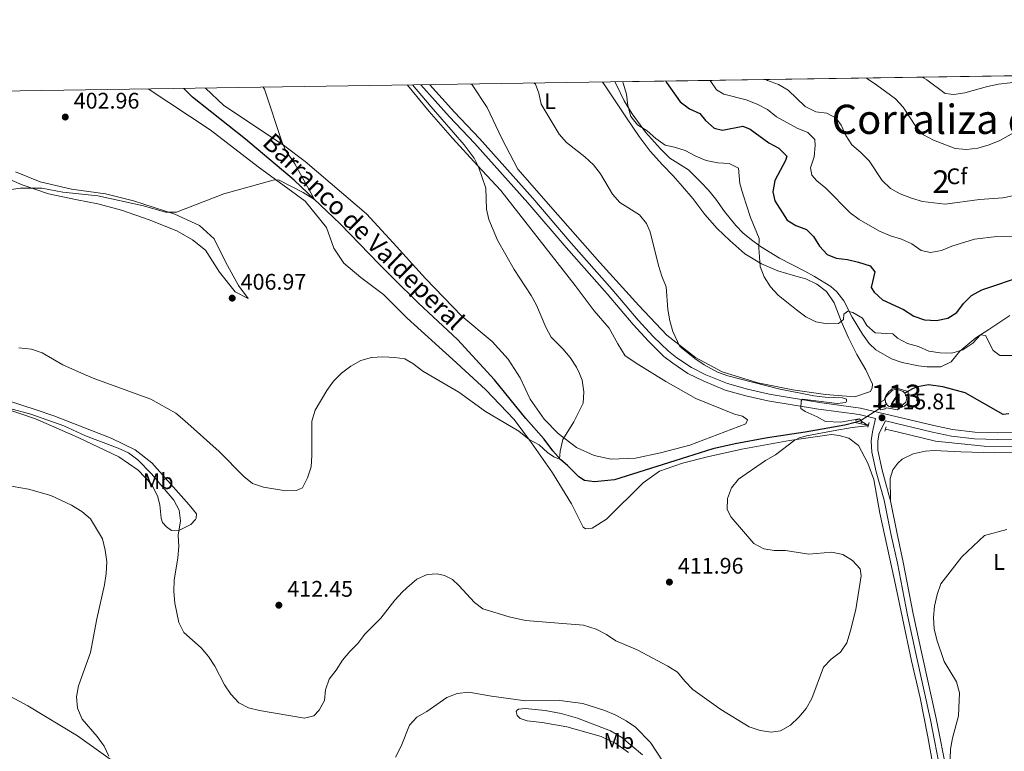
# Model space of a CAD drawing. Units: metres. Extents: x 601170 to 608093, y 696988 to 701719.
# Drawn here: x 605947 to 606384, y 701392 to 701717 of the extents above; entities that cross this region are included whole.
import ezdxf
from ezdxf.enums import TextEntityAlignment as Align

# ---------------------------------------------------------------- set-up
doc = ezdxf.new("R2010")
doc.units = ezdxf.units.M
doc.header["$MEASUREMENT"] = 0
for name, pattern in [('DGN Style 2', [86.34984, 51.809904, -34.539936]), ('DGN Style 3', [120.889776, 86.34984, -34.539936]), ('DGN Style 5', [60.444888, 25.904952, -34.539936])]:
    doc.linetypes.add(name, pattern=pattern)
for name, color, linetype, lineweight in [('Altimetria', 7, 'Continuous', 0), ('centroides', 7, 'Continuous', 0), ('Complex', 7, 'Continuous', 0), ('Edificios-construcciones', 7, 'Continuous', 0), ('Elem no vistos', 7, 'Continuous', 0), ('Entidades rusticas', 7, 'Continuous', 0), ('Hidrografía', 7, 'Continuous', 0), ('Líneas cierres', 7, 'Continuous', 0), ('Marco', 7, 'Continuous', 0), ('Textos rotulacion', 7, 'Continuous', 0), ('Viales-ffcc', 7, 'Continuous', 0), ('Zona arbolada', 7, 'Continuous', 0)]:
    doc.layers.add(name, color=color, linetype=linetype, lineweight=lineweight)
doc.styles.add('Style-Arial', font='txt')
doc.styles.add('Style-Arial Narrow', font='txt')
doc.styles.add('Style-Times New Roman', font='txt')
doc.styles.add('Style-timesi', font='timesi.shx', dxfattribs={"bigfont": 'timesibig.shx'})

# ---------------------------------------------------------------- blocks, each defined once
blk = doc.blocks.new('5PATER')
at = {"layer": 'Altimetria', "linetype": 'Continuous', "lineweight": 0}
h = blk.add_hatch(color=250, dxfattribs=at)
edge = h.paths.add_edge_path()
edge.add_ellipse((1.001171767711639e-08, 1.001171767711639e-08), major_axis=(-1.095731443231309, -1.110710700762829), ratio=0.999422240966032, start_angle=0, end_angle=360)

msp = doc.modelspace()

# ---------------------------------------------------------------- linework, layer by layer
at = {"layer": 'Altimetria', "color": 30, "linetype": 'Continuous', "lineweight": 0, "flags": 128}
for points, elevation in [([(606322.1370000001, 701691.125), (606322.841, 701690.737), (606327.0449999999, 701688.031), (606335.3060000001, 701681.8319999999), (606338.696, 701678.1440000001), (606344.354, 701669.5419999999), (606347.7749999999, 701665.895), (606352.2320000001, 701663.5719999999), (606361.8230000001, 701659.8300000001), (606366.811, 701659.479), (606371.879, 701659.9340000001), (606376.827, 701661.452), (606381.578, 701663.469), (606395.31, 701671.031), (606398.888, 701674.523), (606402.2250000001, 701678.354), (606413.3559999999, 701689.2690000001), (606417.794, 701692.5830000001)], 440), ([(606347.165, 701691.506), (606349.163, 701690.361), (606357.3840000001, 701684.3260000001), (606361.169, 701683.882), (606366.1270000001, 701684.524), (606376.087, 701687.3430000001), (606381.0970000001, 701688.426), (606386.139, 701689.021), (606390.851, 701690.6910000001), (606394.0149999999, 701692.22)], 445), ([(605946.1910000001, 701571.3940000001), (605951.7579999999, 701570.744), (605956.477, 701569.092), (605965.727, 701563.7690000001), (605975.2690000001, 701559.5260000001), (605979.8859999999, 701557.608), (606004.7139999999, 701548.662), (606015.8119999999, 701542.337), (606019.9010000001, 701539.037), (606035.131, 701525.2960000001), (606046.024, 701514.287), (606049.9340000001, 701511.1710000001), (606054.842, 701509.5419999999), (606064.7660000001, 701507.95), (606069.408, 701508.007), (606072.0430000001, 701509.185), (606074.3060000001, 701513.628), (606075.9199999999, 701518.506), (606076.236, 701523.585), (606076.2790000001, 701538.892), (606077.7180000001, 701543.685), (606082.8219999999, 701552.4839999999), (606085.844, 701556.611), (606089.449, 701560.077), (606093.5, 701563.287), (606097.9180000001, 701565.7690000001), (606102.753, 701567.0419999999), (606107.824, 701567.3759999999), (606113.119, 701567.091), (606117.4990000001, 701566.4680000001), (606121.088, 701564.3530000001), (606125.5050000001, 701560.9510000001), (606141.5090000001, 701551.7010000001), (606153.3489999999, 701543.1699999999), (606168.081, 701534.345), (606172.746, 701530.7320000001), (606177.111, 701528.29), (606180.7930000001, 701524.9299999999), (606183.622, 701523.0179999999), (606186.199, 701521.967), (606186.456, 701525.561), (606187.6950000001, 701530.6240000001), (606192.601, 701538.5090000001), (606196.6130000001, 701546.7609999999), (606196.9610000001, 701551.868), (606196.1740000001, 701557.0160000001), (606195.115, 701560.0009999999), (606193.659, 701562.7890000001), (606190.8470000001, 701567.087), (606187.622, 701570.906), (606182.483, 701576.095), (606180.0900000001, 701580.486), (606175.9920000001, 701590.2690000001), (606173.5590000001, 701594.6410000001), (606166.06, 701606.085), (606158.686, 701619.206), (606154.7949999999, 701628.3670000001), (606153.825, 701632.973), (606153.398, 701642.175), (606150.2390000001, 701651.7779999999), (606148.2720000001, 701655.6030000001), (606143.9140000001, 701661.44), (606129.253, 701678.3659999999), (606120.983, 701688.06)], 410), ([(606174.94, 701688.882), (606175.469, 701688.381), (606177.0530000001, 701684.3770000001), (606178.0889999999, 701679.48), (606185.95, 701666.28), (606189.236, 701662.5079999999), (606197.4839999999, 701656.094), (606201.1950000001, 701652.5989999999), (606204.372, 701648.5860000001), (606209.6300000001, 701639.5989999999), (606212.983, 701635.892), (606221.72, 701630.422), (606224.76, 701626.594), (606226.4750000001, 701622.889), (606230.071, 701607.9450000001), (606231.5560000001, 701603.128), (606233.4539999999, 701598.497), (606234.2050000001, 701588.392), (606235.071, 701583.433), (606236.494, 701578.639), (606239.557, 701572.007), (606246.1780000001, 701566.574), (606250.399, 701563.8940000001), (606256.2339999999, 701560.639), (606260.94, 701558.949), (606283.396, 701553.247), (606299.065, 701550.023), (606304.0360000001, 701549.4780000001), (606311.79, 701549.246), (606313.5789999999, 701548.565), (606313.588, 701547.73), (606313.298, 701547.185), (606309.415, 701546.736), (606294.098, 701548.6030000001), (606293.4299999999, 701547.9210000001), (606293.335, 701544.4099999999), (606295.213, 701543.0530000001), (606300.558, 701540.7110000001), (606304.2520000001, 701538.7010000001), (606310.8970000001, 701538.423), (606319.3219999999, 701539.8740000001)], 415), ([(606214.297, 701689.4820000001), (606214.423, 701688.8319999999), (606215.8530000001, 701683.915), (606216.503, 701678.9280000001), (606217.854, 701674.115), (606220.783, 701670.389), (606225.02, 701667.733), (606228.9240000001, 701664.298), (606233.034, 701661.321), (606237.175, 701660.477), (606241.936, 701658.95), (606246.669, 701656.426), (606251.281, 701654.452), (606256.422, 701653.4569999999), (606261.5009999999, 701653.163), (606265.6810000001, 701651.185), (606266.273, 701644.2930000001), (606267.683, 701639.341), (606270.922, 701629.2409999999), (606274.753, 701619.8330000001), (606274.6359999999, 701615.837), (606275.2690000001, 701607.5009999999), (606277.0220000001, 701602.8200000001), (606279.8530000001, 701598.4269999999), (606283.27, 701594.7760000001), (606291.3600000001, 701588.216), (606295.4439999999, 701585.1840000001), (606299.8929999999, 701582.909), (606305.038, 701581.97), (606309.949, 701582.1329999999), (606312.2239999999, 701583.9680000001), (606312.3870000001, 701586.2919999999), (606314.1529999999, 701587.6340000001), (606316.3729999999, 701587.1200000001), (606320.662, 701584.5519999999), (606322.594, 701581.331), (606326.3300000001, 701578.003), (606334.1910000001, 701577.5989999999), (606336.183, 701575.6780000001), (606340.578, 701573.2930000001), (606345.4850000001, 701571.95), (606350.1259999999, 701569.842), (606355.0860000001, 701569.213), (606360.288, 701569.03), (606365.216, 701570.53), (606369.6059999999, 701573.4070000001), (606373.0730000001, 701577.145), (606375.264, 701576.8189999999), (606378.632, 701570.216), (606381.6810000001, 701567.9280000001), (606389.077, 701568.037)], 420), ([(606253.102, 701690.0730000001), (606255.8130000001, 701685.8999999999), (606259.128, 701684.02), (606269.091, 701681.514), (606273.946, 701679.5150000001), (606278.4820000001, 701677.1100000001), (606282.54, 701673.943), (606291.615, 701668.8330000001), (606296.361, 701666.889), (606299.4469999999, 701663.7919999999), (606299.639, 701661.149), (606299.236, 701656.095), (606297.5619999999, 701651.325), (606298.1939999999, 701647.9569999999), (606300.381, 701645.5519999999), (606304.413, 701642.3030000001), (606315.1740000001, 701631.301), (606319.163, 701628.2849999999), (606328.2250000001, 701623.105), (606333.081, 701621.0530000001), (606337.956, 701619.6229999999), (606342.5149999999, 701617.5419999999), (606346.7339999999, 701614.537), (606350.8470000001, 701613.6939999999), (606355.6969999999, 701614.53), (606360.2779999999, 701616.5349999999), (606370.381, 701619.6359999999), (606380.3470000001, 701620.75), (606401.2849999999, 701620.4410000001)], 430), ([(606277.7820000001, 701690.449), (606278.54, 701689.9780000001), (606283.389, 701688.2409999999), (606287.689, 701685.682), (606295.243, 701678.439), (606299.912, 701676.1680000001), (606304.8870000001, 701675.5490000001), (606309.0160000001, 701673.301), (606311.1570000001, 701670.1939999999), (606313.287, 701665.628), (606315.979, 701661.415), (606319.9839999999, 701658.087), (606323.5660000001, 701654.3260000001), (606329.413, 701645.6669999999), (606333.071, 701642.091), (606337.4450000001, 701639.6669999999), (606342.3530000001, 701637.7409999999), (606347.31, 701636.2849999999), (606357.4210000001, 701635.102), (606372.594, 701637.287), (606382.956, 701637.98), (606387.912, 701638.953)], 435), ([(606054.706, 701687.05), (606055.2180000001, 701686.118), (606063.0460000001, 701662.575), (606064.712, 701658.7620000001), (606068.669, 701653.033), (606077.392, 701637.2139999999), (606072.3319999999, 701640.3910000001), (606061.409, 701645.9240000001), (606059.0900000001, 701645.787), (606037.1370000001, 701639.6869999999), (606016.2339999999, 701631.658), (606011.2339999999, 701631.537), (606001.51, 701634.409), (605981.223, 701638.8330000001), (605965.703, 701640.435), (605956.436, 701642.199), (605946.771, 701642.243), (605941.821, 701641.5530000001)], 405), ([(606327.818, 701545.5279999999), (606327.7820000001, 701546.31), (606328.0970000001, 701547.0700000001), (606330.2720000001, 701548.173), (606330.952, 701550.071), (606332.389, 701551.977), (606333.8870000001, 701553.182), (606335.854, 701553.5009999999), (606340.8929999999, 701552.0150000001), (606340.656, 701546.6939999999), (606339.3740000001, 701545.4639999999), (606337.142, 701544.629), (606336.152, 701543.889), (606331.4169999999, 701544.781), (606330.2450000001, 701544.1640000001)], 415), ([(605951.473, 701541.9010000001), (605941.6329999999, 701544.594)], 415), ([(606320.473, 701538.483), (606323.189, 701536.9739999999), (606322.679, 701536.7250000001), (606316.1259999999, 701536.058), (606307.672, 701534.6070000001), (606295.8119999999, 701532.2660000001), (606292.2050000001, 701531.28), (606290.139, 701530.0959999999), (606282.0009999999, 701523.9029999999), (606277.6570000001, 701521.425), (606265.6529999999, 701513.1089999999), (606262.5719999999, 701509.1710000001), (606260.682, 701504.527), (606260.621, 701499.635), (606262.3330000001, 701496.2250000001), (606272.4539999999, 701484.513), (606276.801, 701482.105), (606281.506, 701481.429), (606286.506, 701481.395), (606296.8049999999, 701479.7919999999), (606307.0549999999, 701480.663), (606311.953, 701479.672), (606316.1939999999, 701477.04), (606319.611, 701473.298), (606320.05, 701470.1980000001), (606317.638, 701455.2960000001), (606315.254, 701445.2790000001), (606313.662, 701440.429), (606310.881, 701436.273), (606306.824, 701433.2690000001), (606303.3670000001, 701429.611), (606298.118, 701415.713), (606295.631, 701411.23), (606292.3740000001, 701407.436), (606288.6699999999, 701403.9739999999), (606284.2679999999, 701401.3289999999), (606280.1159999999, 701400.824), (606275.173, 701401.568), (606270.2949999999, 701403.2110000001), (606257.756, 701410.8049999999), (606245.4140000001, 701419.713), (606241.794, 701423.423), (606238.5090000001, 701427.382), (606234.2790000001, 701430.0490000001), (606220.6059999999, 701437.3319999999), (606211.166, 701441.3300000001), (606207.037, 701444.149), (606202.439, 701446.483), (606196.7520000001, 701448.2409999999), (606171.0789999999, 701450.382), (606163.8800000001, 701451.9210000001), (606152.1769999999, 701455.5160000001), (606148.4739999999, 701458.2820000001), (606141.531, 701465.926), (606138.6939999999, 701468.486), (606135.0560000001, 701470.335), (606131.916, 701471.0009999999), (606127.3829999999, 701470.788), (606122.842, 701468.6540000001), (606118.388, 701464.8700000001), (606116.382, 701462.962), (606114.825, 701461.257), (606113.084, 701459.352), (606106.81, 701451.4210000001), (606099.7450000001, 701444.2350000001), (606096.717, 701440.149), (606093.1159999999, 701436.6499999999), (606089.8430000001, 701432.75), (606087.0249999999, 701428.358), (606083.96, 701424.3589999999), (606082.3640000001, 701419.621), (606081.81, 701414.912), (606079.48, 701410.4890000001), (606077.1070000001, 701408.085), (606073.04, 701406.9909999999), (606052.969, 701410.3999999999), (606048.1259999999, 701411.6440000001), (606043.78, 701413.8589999999), (606040.274, 701417.628), (606037.4750000001, 701421.771), (606033.244, 701430.088), (606030.304, 701434.318), (606027.125, 701438.247), (606019.44, 701445.064), (606017.216, 701449.544), (606015.466, 701458.0260000001), (606014.913, 701463.2010000001), (606015.0719999999, 701468.2010000001), (606016.7579999999, 701478.2069999999), (606017.264, 701483.2339999999), (606016.905, 701488.277), (606017.9340000001, 701494.6329999999), (606017.337, 701499.3489999999), (606014.9880000001, 701503.7760000001), (606005.101, 701515.4780000001), (605998.953, 701521.6100000001), (605994.8289999999, 701524.7239999999), (605990.331, 701526.905), (605975.8230000001, 701532.3700000001), (605966.1340000001, 701536.73), (605951.473, 701541.9010000001)], 415), ([(605986.1799999999, 701390.119), (605984.02, 701394.628), (605980.9979999999, 701398.9110000001), (605974.2779999999, 701406.5419999999), (605972.2949999999, 701411.4839999999), (605971.7679999999, 701416.4510000001), (605972.625, 701421.4280000001), (605977.9410000001, 701436.104), (605980.8230000001, 701451.1499999999), (605984.189, 701466.131), (605984.889, 701471.28), (605985.1810000001, 701476.4269999999), (605984.544, 701481.6030000001), (605983.29, 701486.5419999999), (605977.953, 701495.429), (605974.219, 701498.7579999999), (605969.6100000001, 701501.588), (605960.3659999999, 701505.824), (605950.452, 701508.6159999999), (605940.226, 701510.4909999999)], 420), ([(606384.7490000001, 701490.79), (606374.8130000001, 701488.065), (606364.808, 701478.544), (606355.399, 701466.5989999999), (606353.7450000001, 701461.879), (606352.594, 701456.74), (606352.2450000001, 701451.7520000001), (606352.5449999999, 701446.615), (606353.6130000001, 701441.73), (606356.9839999999, 701432.23), (606362.3929999999, 701423.21), (606363.6910000001, 701418.202), (606363.308, 701408.06)], 420), ([(606232.1370000001, 701387.591), (606226.605, 701396.237), (606219.848, 701403.021), (606215.706, 701405.8219999999), (606211.1810000001, 701408.348), (606206.3559999999, 701410.413), (606196.4839999999, 701413.5860000001), (606186.318, 701414.8489999999), (606171.0660000001, 701414.6780000001), (606156.0290000001, 701416.719), (606145.8870000001, 701418.5530000001), (606140.7649999999, 701417.9010000001), (606136.091, 701416.122), (606127.274, 701410.0360000001), (606122.852, 701407.4169999999), (606119.547, 701403.949), (606115.899, 701394.6359999999), (606113.3640000001, 701389.7520000001)], 420), ([(606363.308, 701408.06), (606360.594, 701398.19), (606359.652, 701393.185), (606359.51, 701388.9169999999)], 420)]:
    msp.add_lwpolyline(points, dxfattribs=dict(at, elevation=elevation))
at = {"layer": 'Altimetria', "color": 30, "linetype": 'Continuous', "lineweight": 30, "elevation": 425, "flags": 128}
msp.add_lwpolyline([(606233.3840000001, 701689.773), (606233.6259999999, 701689.1499999999), (606239.662, 701680.605), (606243.855, 701677.412), (606248.4210000001, 701675.3700000001), (606251.013, 701672.281), (606254.75, 701668.923), (606258.486, 701668.0190000001), (606267.5109999999, 701669.712), (606270.8459999999, 701668.4550000001), (606279.122, 701662.3929999999), (606283.5760000001, 701660.013), (606287.0989999999, 701656.462), (606286.4720000001, 701654.565), (606281.713, 701645.575), (606280.797, 701640.5700000001), (606281.787, 701636.585), (606287.175, 701628.048), (606291.0079999999, 701625.673), (606295.807, 701623.837), (606298.865, 701620.7919999999), (606301.533, 701616.45), (606305.03, 701612.791), (606309.017, 701611.1329999999), (606313.9839999999, 701610.5590000001), (606318.9469999999, 701609.4380000001), (606324.0930000001, 701607.712), (606326.1470000001, 701605.1159999999), (606324.4979999999, 701598.105), (606325.844, 701596.0419999999), (606329.5320000001, 701592.665), (606338.8300000001, 701588.371), (606343.5120000001, 701585.4680000001), (606348.2309999999, 701583.815), (606353.5760000001, 701583.5819999999), (606358.507, 701584.503), (606362.473, 701587.085), (606365.567, 701591.0120000001), (606369.091, 701594.5970000001), (606373.632, 701597.1950000001), (606392.963, 701603.571)], dxfattribs=at)
at = {"layer": 'Complex', "color": 142, "linetype": 'Continuous', "lineweight": 0, "elevation": 414.915, "flags": 128}
msp.add_lwpolyline([(606331.409, 701546.4199999999), (606331.8319999999, 701545.8260000001), (606332.5390000001, 701545.375), (606334.1100000001, 701544.8530000001), (606336.4310000001, 701544.987), (606338.122, 701545.8430000001), (606339.969, 701547.294), (606340.327, 701549.0530000001), (606339.4650000001, 701551.3119999999), (606338.6740000001, 701551.9780000001), (606335.881, 701553.1070000001), (606333.915, 701552.6259999999), (606331.405, 701550.1140000001), (606330.7960000001, 701549.081), (606330.899, 701547.139)], close=True, dxfattribs=at)
at = {"layer": 'Complex', "color": 92, "linetype": 'DGN Style 3', "lineweight": 0}
msp.add_polyline3d([(606495.7509999999, 701693.77, 431.331), (606210.7790000001, 701689.4280000001, 421.952), (606211.5190000001, 701688.132, 421.905), (606214.946, 701681.0430000001, 421.905), (606218.4269999999, 701675.2309999999, 421.842), (606224.3130000001, 701667.1340000001, 421.626), (606230.9709999999, 701659.6359999999, 421.278), (606235.199, 701655.54, 420.992), (606243.476, 701650.369, 418.741), (606248.963, 701644.9820000001, 418.348), (606252.3489999999, 701641.3, 418.483), (606255.5009999999, 701637.4369999999, 418.952), (606259.4510000001, 701631.8659999999, 420.218), (606264.4880000001, 701625.659, 420.85), (606267.547, 701622.477, 421.034), (606271.3640000001, 701619.256, 421.272), (606275.398, 701616.382, 421.706), (606283.8729999999, 701611.189, 422.748), (606294.9979999999, 701605.381, 423.716), (606299.408, 701603.048, 423.803), (606306.585, 701598.5930000001, 422.538), (606309.3019999999, 701596.2479999999, 422.278), (606312.3800000001, 701592.2860000001, 421.905), (606316.0249999999, 701584.9839999999, 420.428), (606320.5930000001, 701577.375, 419.79), (606323.608, 701573.297, 419.585), (606326.53, 701570.513, 419.497), (606333.598, 701566.504, 419.245), (606338.2820000001, 701564.8230000001, 418.952), (606345.534, 701563.392, 418.319), (606349.193, 701562.9480000001, 418.027), (606355.4299999999, 701562.9890000001, 417.644), (606359.9850000001, 701565.1740000001, 418.108), (606363.9269999999, 701569.97, 419.374), (606370.9890000001, 701575.773, 421.061), (606376.7790000001, 701579.51, 421.272), (606386.007, 701585.6740000001, 422.157)], dxfattribs=at)
at = {"layer": 'Edificios-construcciones', "color": 170, "linetype": 'DGN Style 2', "lineweight": 0, "extrusion": (-0.05244829448268729, 0.01178973546605738, 0.9985540438771943), "elevation": -23115.65115708469, "flags": 128}
msp.add_lwpolyline([(-817433.253202751, 437093.4927610147), (-817433.2532027513, 437087.4470434394)], dxfattribs=at)
at = {"layer": 'Edificios-construcciones', "color": 170, "linetype": 'DGN Style 2', "lineweight": 0}
msp.add_polyline3d([(606393.8600000001, 701527.649, 417.956), (606374.69, 701527.73, 417.059), (606353.121, 701529.9180000001, 416.269), (606336.5800000001, 701533.9720000001, 415.372), (606330.817, 701535.2650000001, 415.052)], dxfattribs=at)
at = {"layer": 'Elem no vistos', "color": 142, "linetype": 'DGN Style 5', "lineweight": 0, "extrusion": (-0.03119680185346157, -0.01967470325474242, 0.999319601331803), "elevation": -32303.68587717101, "flags": 128}
msp.add_lwpolyline([(-269953.421294678, 886489.0439281501), (-269953.421294678, 886498.9130507554)], dxfattribs=at)
at = {"layer": 'Entidades rusticas', "color": 92, "linetype": 'Continuous', "lineweight": 0}
for points in [[(606118.747, 701688.0260000001, 409.22), (606128.2450000001, 701676.324, 409.22), (606138.6470000001, 701664.466, 409.641), (606149.7450000001, 701652.2790000001, 409.957), (606160.074, 701641.2180000001, 410.906), (606193.162, 701598.986, 411.328), (606201.5490000001, 701587.794, 411.855), (606208.223, 701580.094, 412.066), (606212.0260000001, 701573.1710000001, 411.539), (606215.3260000001, 701567.808, 411.539), (606221.4180000001, 701563.881, 411.539), (606233.327, 701556.4010000001, 412.382), (606246.6950000001, 701548.8300000001, 412.804), (606263.781, 701542.0020000001, 413.015), (606267.4639999999, 701541.017, 413.226), (606269.6410000001, 701539.422, 413.437), (606268.905, 701537.686, 413.437), (606244.0120000001, 701528.119, 412.593), (606230.983, 701524.733, 411.75), (606219.8859999999, 701522.395, 411.539), (606209.091, 701522.003, 411.011), (606201.567, 701523.6470000001, 410.484), (606193.7520000001, 701527.1229999999, 410.379), (606185.5290000001, 701533.348, 409.957), (606179.3570000001, 701539.6510000001, 409.324), (606173.209, 701548.5989999999, 409.324), (606168.7280000001, 701558.1059999999, 409.113), (606163.453, 701566.308, 409.113), (606156.237, 701574.165, 409.008), (606142.882, 701585.408, 408.375), (606126.6669999999, 701602.1810000001, 407.639), (606112.2990000001, 701617.9310000001, 406.944), (606100.5120000001, 701630.8530000001, 406.374), (606073.2339999999, 701654.112, 405.425), (606063.6980000001, 701661.392, 405.003), (606037.1370000001, 701678.9920000001, 404.054), (606029.0390000001, 701686.659, 403.823)], [(606205.2579999999, 701689.344, 418.855), (606205.811, 701688.531, 418.748), (606216.244, 701673.044, 419.697), (606221.5700000001, 701665.22, 419.697), (606226.3400000001, 701658.74, 418.959), (606231.8640000001, 701652.538, 417.799), (606236.669, 701647.7320000001, 416.956), (606240.773, 701642.919, 416.745), (606245.422, 701637.625, 416.85), (606250.632, 701630.5020000001, 416.956), (606256.1540000001, 701624.409, 417.166), (606261.7760000001, 701618.9639999999, 418.009), (606268.4299999999, 701613.0989999999, 419.064), (606275.8770000001, 701608.6470000001, 420.118), (606283.148, 701605.4890000001, 420.962), (606291.004, 701603.1470000001, 421.7), (606295.5519999999, 701602.01, 421.806), (606300.385, 701599.635, 422.016), (606304.7409999999, 701596.3900000001, 422.016), (606308.091, 701591.406, 421.595), (606311.2050000001, 701583.287, 420.329), (606314.4199999999, 701575.872, 418.642), (606318.1769999999, 701568.354, 417.271), (606322.0860000001, 701561.649, 416.216), (606324.1300000001, 701557.514, 416.216), (606325.1270000001, 701555.257, 416.005), (606324.9299999999, 701553.581, 415.795), (606324.192, 701552.007, 415.795), (606317.307, 701549.608, 415.373), (606304.2820000001, 701550.649, 415.373), (606289.7339999999, 701552.7, 415.373), (606274.148, 701555.8729999999, 414.951), (606258.3800000001, 701560.7720000001, 415.689), (606246.538, 701567.064, 415.373), (606233.844, 701577.0730000001, 414.635), (606221.3319999999, 701590.216, 413.791), (606204.0560000001, 701609.1910000001, 413.053), (606185.4040000001, 701630.4720000001, 412.736), (606167.737, 701650.6300000001, 411.893), (606160.618, 701664.2650000001, 411.787), (606154.091, 701678.0689999999, 411.787), (606147.337, 701688.1440000001, 411.787), (606147.0290000001, 701688.4569999999, 411.806)], [(606003.5689999999, 701686.271, 402.717), (606012.7280000001, 701680.281, 402.853), (606031.0689999999, 701668.142, 403.591), (606052.487, 701651.7209999999, 404.645), (606073.3489999999, 701636.5349999999, 405.384), (606082.7779999999, 701624.827, 405.489), (606085.9680000001, 701615.5800000001, 405.805), (606090.477, 701608.8870000001, 406.122), (606098.058, 701602.5549999999, 406.543), (606107.9750000001, 701595.118, 407.492), (606112.743, 701590.3670000001, 407.778), (606118.5220000001, 701584.611, 408.125), (606138.8840000001, 701566.2339999999, 408.968), (606153.3970000001, 701552.8430000001, 409.495), (606166.0190000001, 701539.54, 409.706), (606173.8019999999, 701529.26, 410.022), (606183.131, 701515.919, 410.549), (606191.439, 701502.1359999999, 411.077), (606196.685, 701491.827, 411.288), (606197.72, 701490.9750000001, 411.288), (606200.632, 701491.385, 411.288), (606206.9580000001, 701495.398, 411.288), (606223.247, 701511.402, 411.077), (606230.5320000001, 701516.6669999999, 411.393), (606240.7520000001, 701520.1300000001, 412.026), (606251.7890000001, 701523.0619999999, 412.869), (606267.139, 701526.4739999999, 413.608), (606288.264, 701530.22, 415.189), (606306.916, 701532.9680000001, 415.822), (606310.3230000001, 701532.52, 416.138), (606314.6030000001, 701531.2180000001, 416.771), (606318.851, 701527.9720000001, 417.298), (606323.0419999999, 701520.243, 417.193), (606325.662, 701512.875, 416.666), (606328.368, 701497.949, 416.244), (606334.8559999999, 701468.2690000001, 416.138), (606338.4469999999, 701451.463, 417.404), (606342.3859999999, 701432.446, 417.72), (606346.189, 701415.966, 418.458), (606349.621, 701398.78, 418.564), (606352.7860000001, 701381.3740000001, 419.091)], [(605935.26, 701649.0490000001, 404.541), (605947.6340000001, 701643.6939999999, 404.962), (605959.29, 701639.733, 405.173), (605972.0079999999, 701637.135, 405.384), (605981.317, 701635.2509999999, 406.122), (605991.77, 701632.517, 406.755), (606003.969, 701628.2390000001, 406.966), (606016.284, 701623.315, 406.755), (606023.244, 701619.243, 406.544), (606029.0760000001, 701614.7790000001, 406.755), (606035.1869999999, 701605.0279999999, 406.966), (606042.2590000001, 701596.206, 406.966), (606048.0179999999, 701593.253, 406.86), (606043.629, 701598.976, 406.649), (606038.105, 701609.2209999999, 405.806), (606032.8489999999, 701619.6840000001, 405.489), (606026.405, 701625.706, 405.279), (606015.385, 701630.646, 404.857), (605997.01, 701636.6840000001, 404.541), (605984.6100000001, 701639.6640000001, 404.33), (605969.629, 701641.8570000001, 403.697), (605955.6610000001, 701645.087, 403.592), (605944.649, 701649.4340000001, 403.17)], [(605961.733, 701541.2350000001, 413.397), (605987.1740000001, 701531.288, 413.502), (605997.8729999999, 701526.128, 413.713), (606005.2309999999, 701520.3870000001, 413.502), (606021.764, 701501.639, 412.659), (606024.997, 701497.6840000001, 412.659), (606024.966, 701495.794, 412.869), (606024.5430000001, 701495.1410000001, 413.186), (606022.571, 701493.0109999999, 413.924), (606017.527, 701490.466, 415.189), (606013.9650000001, 701490.368, 415.821), (606011.6780000001, 701491.96, 416.348), (606009.9809999999, 701493.8829999999, 416.875), (606009.4180000001, 701495.7110000001, 417.086), (606008.6980000001, 701501.6950000001, 416.77), (606007.7860000001, 701505.625, 416.559), (606005.077, 701510.8289999999, 416.559), (605999.1699999999, 701517.0730000001, 416.559), (605990.568, 701523.0150000001, 416.559), (605972.592, 701531.649, 416.348), (605953.5419999999, 701539.892, 416.243), (605939.2849999999, 701544.7390000001, 414.978)], [(605941.622, 701547.845, 413.712), (605953.818, 701543.837, 414.134), (605961.733, 701541.2350000001, 413.397)], [(606390.6229999999, 701524.9410000001, 418.378), (606379.3659999999, 701524.842, 417.851), (606364.378, 701525.186, 417.64), (606352.4920000001, 701525.7820000001, 417.165), (606348.446, 701525.493, 417.271), (606343.1130000001, 701524.354, 417.271), (606338.335, 701521.8970000001, 417.113), (606336.4099999999, 701520.256, 416.796), (606334.149, 701517.1799999999, 416.585), (606332.977, 701513.3330000001, 416.427), (606333.0179999999, 701503.524, 416.201)], [(606109.2679999999, 701308.737, 424.385), (606100.638, 701303.6100000001, 424.385), (606086.2220000001, 701312.612, 422.592), (606050.5519999999, 701337.875, 421.538), (606042.8060000001, 701344.3670000001, 421.538), (606028.9539999999, 701355.8049999999, 420.273), (606012.8700000001, 701368.781, 419.745), (605993.9539999999, 701383.6669999999, 419.534), (605972.2779999999, 701399.166, 420.167), (605950.2509999999, 701412.4480000001, 420.694), (605930.851, 701422.8470000001, 421.327), (605925.253, 701425.0009999999, 421.276)], [(606216.756, 701391.713, 422.673), (606211.203, 701395.7550000001, 422.621), (606204.6340000001, 701398.9480000001, 422.621), (606189.413, 701403.2320000001, 422.99), (606178.5120000001, 701405.1070000001, 423.095), (606171.888, 701405.8970000001, 422.884), (606168.746, 701406.8060000001, 422.779), (606167.354, 701408.1410000001, 422.41), (606166.956, 701409.9720000001, 421.777), (606167.327, 701410.5970000001, 421.513), (606168.024, 701411.01, 420.775), (606170.909, 701411.3119999999, 420.617), (606179.7479999999, 701410.44, 420.301)], [(606179.7479999999, 701410.44, 420.301), (606186.8360000001, 701409.142, 420.723), (606194.203, 701407.0109999999, 420.986), (606208.7649999999, 701401.3160000001, 421.144), (606213.7919999999, 701398.4299999999, 421.25), (606223.058, 701390.7039999999, 420.986)]]:
    msp.add_polyline3d(points, dxfattribs=at)
at = {"layer": 'Hidrografía', "color": 142, "linetype": 'Continuous', "lineweight": 0, "elevation": 414.915, "flags": 128}
for points in [[(606331.409, 701546.4199999999), (606330.899, 701547.139), (606330.7960000001, 701549.081), (606331.405, 701550.1140000001), (606333.915, 701552.6259999999), (606335.881, 701553.1070000001), (606338.6740000001, 701551.9780000001), (606339.4650000001, 701551.3119999999)], [(606339.4650000001, 701551.3119999999), (606340.327, 701549.0530000001), (606339.969, 701547.294), (606338.122, 701545.8430000001), (606336.4310000001, 701544.987), (606334.1100000001, 701544.8530000001), (606332.5390000001, 701545.375), (606331.8319999999, 701545.8260000001), (606331.409, 701546.4199999999)]]:
    msp.add_lwpolyline(points, dxfattribs=at)
at = {"layer": 'Hidrografía', "color": 142, "linetype": 'DGN Style 3', "lineweight": 25, "extrusion": (-0.03122179153808635, -0.01969146535930572, 0.9993184907351388), "elevation": -32330.59765058374, "flags": 128}
msp.add_lwpolyline([(-269933.0532611872, 886507.8726790012), (-269933.053261187, 886504.1341374405)], dxfattribs=at)
at = {"layer": 'Hidrografía', "color": 142, "linetype": 'DGN Style 3', "lineweight": 25, "extrusion": (-0.0394466186439378, -0.004330934391174143, 0.999212293401587), "elevation": -26541.50368429643, "flags": 128}
msp.add_lwpolyline([(-631177.1002765228, 678743.1174334628), (-631176.7818221999, 678742.4622519275), (-631176.5045093771, 678740.4967073214)], dxfattribs=at)
at = {"layer": 'Hidrografía', "color": 142, "linetype": 'DGN Style 3', "lineweight": 25}
for points in [[(606317.369, 701538.288, 414.309), (606312.7490000001, 701537.112, 414.124), (606295.236, 701533.9180000001, 413.965), (606278.4439999999, 701531.408, 413.122), (606264.165, 701528.737, 412.7), (606254.2550000001, 701526.493, 412.331), (606237.3589999999, 701521.2820000001, 411.382), (606210.51, 701512.746, 410.854), (606201.7720000001, 701511.946, 410.591), (606197.256, 701512.5430000001, 410.433), (606194.7280000001, 701514.081, 410.433), (606189.6499999999, 701519.1529999999, 410.222), (606186.706, 701521.658, 410.064), (606183.179, 701525.6140000001, 409.853), (606179.3670000001, 701530.8360000001, 409.167), (606171.274, 701539.952, 408.587), (606157.284, 701557.1810000001, 408.324), (606140.9610000001, 701575.1340000001, 408.145), (606123.5430000001, 701591.172, 407.302), (606112.554, 701602.0959999999, 406.705), (606106.0549999999, 701608.558, 406.353), (606088.8300000001, 701626.4880000001, 405.509), (606068.4040000001, 701645.7820000001, 404.666), (606046.8559999999, 701664.0360000001, 403.717), (606023.3049999999, 701682.6980000001, 402.978), (606019.443, 701686.513, 402.817)], [(606385.5460000001, 701542.1370000001, 417.288), (606383.092, 701541.8130000001, 417.288), (606366.273, 701551.4240000001, 416.655), (606356.362, 701554.04, 416.339), (606349.899, 701554.966, 415.864), (606345.1030000001, 701554.1030000001, 415.548), (606342.9269999999, 701553.1329999999, 415.495), (606339.4650000001, 701551.3119999999, 414.915)]]:
    msp.add_polyline3d(points, dxfattribs=at)
at = {"layer": 'Líneas cierres', "color": 250, "linetype": 'Continuous', "lineweight": 0, "extrusion": (-0.03288656411349732, -0.0005010789178614227, 0.9994589650509556), "elevation": -19866.06771991251, "flags": 128}
msp.add_lwpolyline([(-692372.4824641978, 616795.8444769308), (-692372.4824641978, 616510.6851190464)], dxfattribs=at)
at = {"layer": 'Marco', "color": 250, "linetype": 'Continuous', "lineweight": 0, "flags": 128}
msp.add_lwpolyline([(601169.76, 701614.31), (604595.6699999999, 701664.8200000001), (608021.6200000001, 701717.02), (608057.3999999999, 699403.8), (608093.1699999999, 697090.5800000001), (604664.98, 697038.3900000001), (601236.77, 696987.8800000001), (601203.27, 699301.0900000001)], close=True, dxfattribs=at)
at = {"layer": 'Viales-ffcc', "color": 1, "linetype": 'DGN Style 2', "lineweight": 0, "elevation": 416.11, "flags": 128}
msp.add_lwpolyline([(606323.592, 701538.2080000001), (606323.0279999999, 701536.0959999999)], dxfattribs=at)
at = {"layer": 'Viales-ffcc', "color": 1, "linetype": 'DGN Style 2', "lineweight": 0, "extrusion": (-0.006955011160272048, -0.0257752444547026, 0.9996435687749213), "elevation": -21883.18948302561, "flags": 128}
msp.add_lwpolyline([(402633.1510098856, 834982.1361905565), (402633.1510098858, 834984.1214245476)], dxfattribs=at)
at = {"layer": 'Viales-ffcc', "color": 250, "linetype": 'DGN Style 3', "lineweight": 0}
for points in [[(606124.591, 701688.115, 410.441), (606137.372, 701673.969, 410.885), (606148.443, 701662.203, 410.918), (606172.061, 701635.804, 411.728), (606189.131, 701615.909, 412.255), (606207.342, 701595.379, 413.099), (606218.888, 701581.7390000001, 413.415), (606225.608, 701574.3360000001, 413.503), (606232.5460000001, 701567.584, 413.732), (606236.49, 701564.513, 413.793), (606243.206, 701559.997, 413.99), (606249.868, 701556.71, 414.116), (606259.712, 701552.662, 414.259), (606268.9199999999, 701550.119, 414.575), (606278.6669999999, 701547.8770000001, 414.63), (606301.061, 701544.162, 415.314), (606319.1769999999, 701541.72, 415.63), (606326.4169999999, 701539.987, 415.809), (606325.1640000001, 701534.1610000001, 415.6), (606324.4920000001, 701530.038, 416.064), (606324.835, 701525.0320000001, 416.232), (606326.767, 701516.4140000001, 416.76), (606330.257, 701503.818, 416.232), (606333.4010000001, 701488.2479999999, 415.705), (606336.1329999999, 701475.7520000001, 416.443), (606340.5830000001, 701452.7150000001, 417.596), (606344.2720000001, 701435.7239999999, 418.321), (606350.79, 701406.2609999999, 418.763), (606355.655, 701381.747, 419.607)], [(606330.8640000001, 701538.922, 415.809), (606351.69, 701533.94, 416.438), (606360.192, 701532.128, 416.839), (606370.378, 701530.9550000001, 417.423), (606380.3640000001, 701530.689, 417.956), (606389.1329999999, 701530.825, 418.519)]]:
    msp.add_polyline3d(points, dxfattribs=at)
at = {"layer": 'Viales-ffcc', "color": 250, "linetype": 'Continuous', "lineweight": 0}
for points in [[(606389.033, 701533.815, 418.519), (606380.3800000001, 701533.6799999999, 417.956), (606370.5889999999, 701533.9410000001, 417.423), (606360.676, 701535.0830000001, 416.839), (606352.3500000001, 701536.8589999999, 416.438), (606319.726, 701544.665, 415.63), (606301.5050000001, 701547.121, 415.314), (606279.247, 701550.8130000001, 414.63), (606269.6529999999, 701553.0190000001, 414.575), (606260.682, 701555.496, 414.259), (606251.1000000001, 701559.4380000001, 414.116), (606244.709, 701562.591, 413.99), (606238.2450000001, 701566.936, 413.793), (606234.514, 701569.8430000001, 413.732), (606227.7609999999, 701576.415, 413.503), (606221.138, 701583.7110000001, 413.415), (606209.6030000001, 701597.337, 413.099), (606191.385, 701617.8759999999, 412.255), (606174.311, 701637.7749999999, 411.728), (606150.6470000001, 701664.2239999999, 410.918), (606139.551, 701676.0190000001, 410.885), (606128.6089999999, 701688.176, 410.499)], [(606333.0179999999, 701503.524, 416.201), (606332.835, 701504.4340000001, 416.232), (606329.338, 701517.058, 416.76), (606327.53, 701525.997, 416.232), (606327.538, 701530.101, 416.064), (606328.0930000001, 701533.5090000001, 415.6), (606330.8640000001, 701538.922, 415.809)], [(606381.1259999999, 701288.801, 425.165), (606379.5530000001, 701290.368, 424.985), (606377.8289999999, 701293, 424.669), (606369.7350000001, 701329.79, 422.184), (606358.2490000001, 701382.288, 419.607), (606353.3829999999, 701406.8049999999, 418.763), (606346.8600000001, 701436.291, 418.321), (606343.179, 701453.247, 417.596), (606338.7280000001, 701476.2860000001, 416.443), (606335.994, 701488.7930000001, 415.705), (606333.0179999999, 701503.524, 416.201)]]:
    msp.add_polyline3d(points, dxfattribs=at)
at = {"layer": 'Viales-ffcc', "color": 1, "linetype": 'DGN Style 2', "lineweight": 0}
for points in [[(606328.8570000001, 701546.784, 414.651), (606327.685, 701545.3670000001, 415.917), (606328.6200000001, 701543.811, 415.917), (606330.7209999999, 701544.267, 414.651)], [(606317.55, 701539.152, 414.757), (606319.3230000001, 701539.8740000001, 415.284), (606320.473, 701538.483, 415.284), (606319.9720000001, 701537.923, 414.757)]]:
    msp.add_polyline3d(points, dxfattribs=at)
at = {"layer": 'Zona arbolada', "color": 92, "linetype": 'DGN Style 3', "lineweight": 0}
msp.add_polyline3d([(606386.007, 701585.6740000001, 422.157), (606376.7790000001, 701579.51, 421.272), (606370.9890000001, 701575.773, 421.061), (606363.9269999999, 701569.97, 419.374), (606359.9850000001, 701565.1740000001, 418.108), (606355.4299999999, 701562.9890000001, 417.644), (606349.193, 701562.9480000001, 418.027), (606345.534, 701563.392, 418.319), (606338.2820000001, 701564.8230000001, 418.952), (606333.598, 701566.504, 419.245), (606326.53, 701570.513, 419.497), (606323.608, 701573.297, 419.585), (606320.5930000001, 701577.375, 419.79), (606316.0249999999, 701584.9839999999, 420.428), (606312.3800000001, 701592.2860000001, 421.905), (606309.3019999999, 701596.2479999999, 422.278), (606306.585, 701598.5930000001, 422.538), (606299.408, 701603.048, 423.803), (606294.9979999999, 701605.381, 423.716), (606283.8729999999, 701611.189, 422.748), (606275.398, 701616.382, 421.706), (606271.3640000001, 701619.256, 421.272), (606267.547, 701622.477, 421.034), (606264.4880000001, 701625.659, 420.85), (606259.4510000001, 701631.8659999999, 420.218), (606255.5009999999, 701637.4369999999, 418.952), (606252.3489999999, 701641.3, 418.483), (606248.963, 701644.9820000001, 418.348), (606243.476, 701650.369, 418.741), (606235.199, 701655.54, 420.992), (606230.9709999999, 701659.6359999999, 421.278), (606224.3130000001, 701667.1340000001, 421.626), (606218.4269999999, 701675.2309999999, 421.842), (606214.946, 701681.0430000001, 421.905), (606211.5190000001, 701688.132, 421.905), (606210.7790000001, 701689.4280000001, 421.952)], dxfattribs=at)

# ---------------------------------------------------------------- block references
at = {"layer": 'Altimetria', "color": 250, "linetype": 'Continuous', "lineweight": 0}
for p in [(605966.7930000001, 701673.815, 402.96), (606040.889, 701593.435, 406.966), (606329.3090000001, 701540.335, 415.809), (606234.956, 701467.4099999999, 411.958), (606061.6100000001, 701457.1540000001, 412.447)]:
    msp.add_blockref('5PATER', p, dxfattribs=at)

# ---------------------------------------------------------------- texts
at = {"layer": 'Altimetria', "color": 250, "linetype": 'Continuous', "lineweight": 0, "style": 'Style-Arial'}
for s, p in [('402.96', (605970.5430000001, 701677.565, 402.96)), ('406.97', (606044.639, 701597.185, 406.966)), ('415.81', (606333.0590000001, 701544.085, 415.809)), ('411.96', (606238.706, 701471.1599999999, 411.958)), ('412.45', (606065.3600000001, 701460.9040000001, 412.447))]:
    msp.add_text(s, height=7.000002, dxfattribs=at).set_placement(p)
at = {"layer": 'centroides', "color": 92, "linetype": 'Continuous', "lineweight": 0, "style": 'Style-Arial Narrow'}
msp.add_text('2', height=10.000002, dxfattribs=at).set_placement((606355.4695904097, 701645.1510009998, 436.945), align=Align.MIDDLE_CENTER)
at = {"layer": 'centroides', "color": 142, "linetype": 'Continuous', "lineweight": 0, "style": 'Style-Arial Narrow'}
msp.add_text('113', height=10.000002, dxfattribs=at).set_placement((606335.6726600081, 701550.0220009999, 414.915), align=Align.MIDDLE_CENTER)
at = {"layer": 'Entidades rusticas', "color": 92, "linetype": 'Continuous', "lineweight": 0}
for s, style, p in [('L', 'Style-Arial Narrow', (606182.0061597833, 701680.9010009998, 415.556)), ('Cf', 'Style-Arial', (606362.5647929178, 701647.5180009999, 437.535)), ('Mb', 'Style-Arial Narrow', (606008.0298623526, 701512.2140009999, 414.94)), ('L', 'Style-Arial Narrow', (606381.2761597834, 701476.3370009998, 421.647)), ('Mb', 'Style-Arial Narrow', (606212.4568623526, 701396.9040009999, 422.002))]:
    msp.add_text(s, height=7.000002, dxfattribs=dict(at, style=style)).set_placement(p, align=Align.MIDDLE_CENTER)
at = {"layer": 'Textos rotulacion', "color": 250, "linetype": 'Continuous', "lineweight": 0, "style": 'Style-Times New Roman'}
msp.add_text('Corraliza de Berico', height=13.000002, dxfattribs=at).set_placement((606306.96, 701666.2890000001, 432.952))
at = {"layer": 'Textos rotulacion', "color": 142, "linetype": 'Continuous', "lineweight": 0, "style": 'Style-timesi'}
msp.add_text('Barranco de Valdeperal', height=7.999998000000001, rotation=315.7699999773355, dxfattribs=at).set_placement((606053.7960000001, 701661.76, 404.193))

doc.saveas('drawing.dxf')
